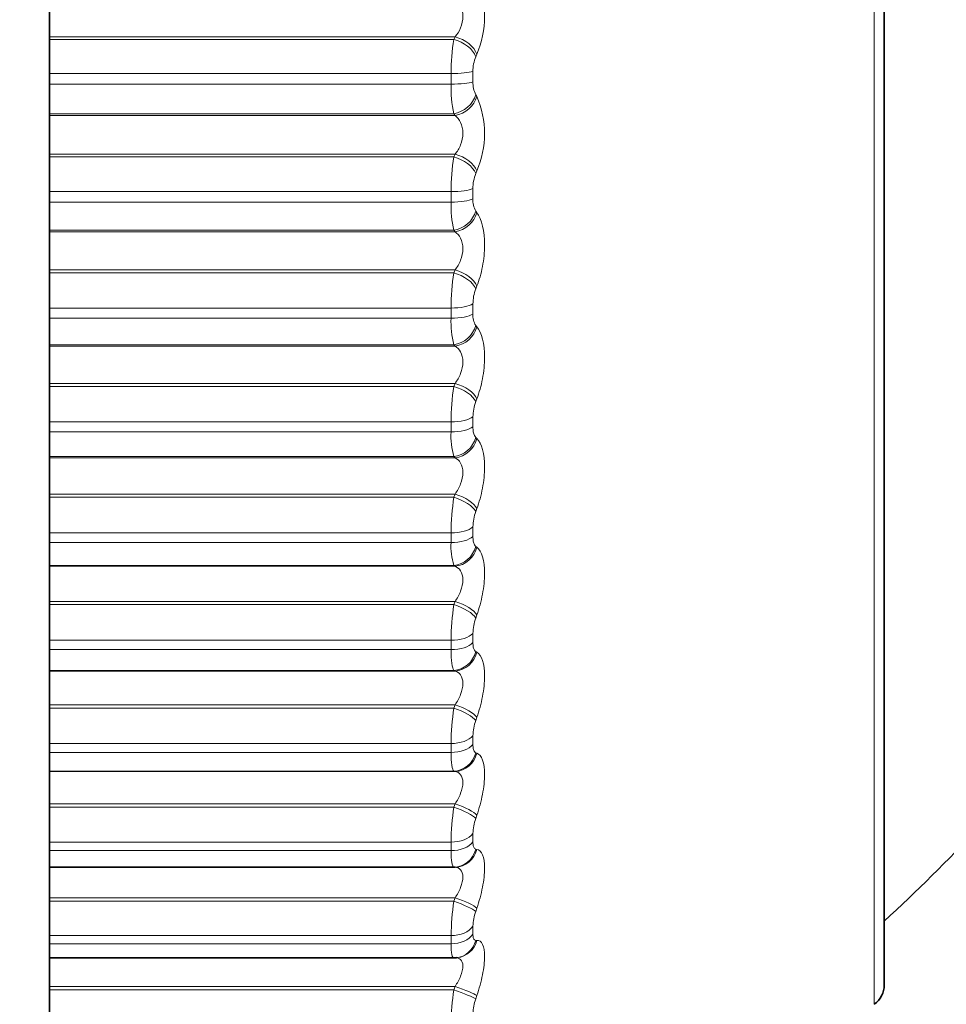
# Model space of a CAD drawing. Units: millimetres. Extents: x 0 to 1478, y 0 to 1758.
# Drawn here: x 1277 to 1285, y 1122 to 1130 of the extents above; entities that cross this region are included whole.
import ezdxf
from ezdxf import colors
from ezdxf.entities.mleader import LeaderData, LeaderLine
from ezdxf.math import Vec2, Vec3

# ---------------------------------------------------------------- set-up
doc = ezdxf.new("R2010")
doc.units = ezdxf.units.MM
doc.layers.add('DV4_Défaut', color=7, linetype='Continuous')
doc.layers.add('Défaut', color=7, linetype='Continuous')

# ---------------------------------------------------------------- blocks, each defined once
blk = doc.blocks.new('_DOT')
at = {"color": 0}
blk.add_line((0, 0), (-1, 0), dxfattribs=at)
at = {"color": 0, "const_width": 0.333}
blk.add_lwpolyline([(-0.1665, 0, 1), (0.1665, 0, 1)], format="xyb", close=True, dxfattribs=at)
blk = doc.blocks.new('SE3')
at = {"layer": 'DV4_Défaut', "color": 7, "linetype": 'Continuous', "lineweight": 18}
for p, q in [((1284.1212, 1122.0085), (1284.1212, 1141.6268)), ((1280.6058, 1130.118), (1277.2049, 1130.118)), ((1280.5961, 1130.0967), (1277.2049, 1130.0967)), ((1280.5961, 1130.0967), (1280.6058, 1130.118)), ((1280.7888, 1129.9725), (1280.7793, 1129.9511)), ((1280.5725, 1129.811), (1277.2049, 1129.811)), ((1280.5725, 1129.7225), (1280.5725, 1129.811)), ((1280.7561, 1129.8282), (1280.7561, 1129.7405)), ((1280.5725, 1129.7225), (1277.2049, 1129.7225)), ((1280.7793, 1129.6332), (1280.7888, 1129.6182)), ((1280.5961, 1129.4742), (1277.2049, 1129.4742)), ((1280.6058, 1129.4594), (1277.2049, 1129.4594)), ((1280.6058, 1129.4594), (1280.5961, 1129.4742)), ((1280.6058, 1129.1343), (1277.2049, 1129.1343)), ((1280.5961, 1129.1117), (1277.2049, 1129.1117)), ((1280.5961, 1129.1117), (1280.6058, 1129.1343)), ((1280.7888, 1128.994), (1280.7793, 1128.9714)), ((1280.7561, 1128.8461), (1280.7561, 1128.7595)), ((1280.5725, 1128.8205), (1277.2049, 1128.8205)), ((1280.5725, 1128.7331), (1280.5725, 1128.8205)), ((1280.5725, 1128.7331), (1277.2049, 1128.7331)), ((1280.7793, 1128.6576), (1280.7888, 1128.6444)), ((1280.5961, 1128.4973), (1277.2049, 1128.4973)), ((1280.6058, 1128.4843), (1277.2049, 1128.4843)), ((1280.6058, 1128.4843), (1280.5961, 1128.4973)), ((1280.6058, 1128.1643), (1277.2049, 1128.1643)), ((1280.5961, 1128.1405), (1277.2049, 1128.1405)), ((1280.5961, 1128.1405), (1280.6058, 1128.1643)), ((1280.7888, 1128.0299), (1280.7793, 1128.0061)), ((1280.7561, 1127.8792), (1280.7561, 1127.7942)), ((1280.5725, 1127.8452), (1277.2049, 1127.8452)), ((1280.5725, 1127.7595), (1280.5725, 1127.8452)), ((1280.5725, 1127.7595), (1277.2049, 1127.7595)), ((1280.7793, 1127.6981), (1280.7888, 1127.6867)), ((1280.5961, 1127.5374), (1277.2049, 1127.5374)), ((1280.6058, 1127.5262), (1277.2049, 1127.5262)), ((1280.6058, 1127.5262), (1280.5961, 1127.5374)), ((1280.6058, 1127.213), (1277.2049, 1127.213)), ((1280.5961, 1127.188), (1280.6058, 1127.213)), ((1280.5961, 1127.188), (1277.2049, 1127.188)), ((1280.7888, 1127.0852), (1280.7793, 1127.0603)), ((1280.5725, 1126.8902), (1277.2049, 1126.8902)), ((1280.5725, 1126.8065), (1280.5725, 1126.8902)), ((1280.7561, 1126.9324), (1280.7561, 1126.8494)), ((1280.5725, 1126.8065), (1277.2049, 1126.8065)), ((1280.7793, 1126.7596), (1280.7888, 1126.7501)), ((1280.5961, 1126.5992), (1277.2049, 1126.5992)), ((1280.6058, 1126.59), (1277.2049, 1126.59)), ((1280.6058, 1126.59), (1280.5961, 1126.5992)), ((1280.6058, 1126.2851), (1277.2049, 1126.2851)), ((1280.5961, 1126.2592), (1280.6058, 1126.2851)), ((1280.5961, 1126.2592), (1277.2049, 1126.2592)), ((1280.7888, 1126.1645), (1280.7793, 1126.1387)), ((1280.5725, 1125.9603), (1277.2049, 1125.9603)), ((1280.5725, 1125.8791), (1280.5725, 1125.9603)), ((1280.7561, 1126.0104), (1280.7561, 1125.9299)), ((1280.5725, 1125.8791), (1277.2049, 1125.8791)), ((1280.7793, 1125.8468), (1280.7888, 1125.8393)), ((1280.5961, 1125.6877), (1277.2049, 1125.6877)), ((1280.6058, 1125.6804), (1277.2049, 1125.6804)), ((1280.6058, 1125.6804), (1280.5961, 1125.6877)), ((1280.6058, 1125.3854), (1277.2049, 1125.3854)), ((1280.5961, 1125.3586), (1280.6058, 1125.3854)), ((1280.5961, 1125.3586), (1277.2049, 1125.3586)), ((1280.7888, 1125.2727), (1280.7793, 1125.246)), ((1280.5725, 1125.0602), (1277.2049, 1125.0602)), ((1280.5725, 1124.9819), (1280.5725, 1125.0602)), ((1280.7561, 1125.1181), (1280.7561, 1125.0404)), ((1280.5725, 1124.9819), (1277.2049, 1124.9819)), ((1280.7793, 1124.9645), (1280.7888, 1124.959)), ((1280.5961, 1124.8074), (1277.2049, 1124.8074)), ((1280.6058, 1124.8021), (1277.2049, 1124.8021)), ((1280.6058, 1124.8021), (1280.5961, 1124.8074)), ((1280.6058, 1124.5184), (1277.2049, 1124.5184)), ((1280.5961, 1124.491), (1277.2049, 1124.491)), ((1280.5961, 1124.491), (1280.6058, 1124.5184)), ((1280.7888, 1124.4142), (1280.7793, 1124.3869)), ((1280.7561, 1124.2599), (1280.7561, 1124.1854)), ((1280.5725, 1124.1946), (1277.2049, 1124.1946)), ((1280.5725, 1124.1195), (1280.5725, 1124.1946)), ((1280.5725, 1124.1195), (1277.2049, 1124.1195)), ((1280.7793, 1124.1171), (1280.7888, 1124.1136)), ((1280.5961, 1123.9628), (1277.2049, 1123.9628)), ((1280.6058, 1123.9596), (1277.2049, 1123.9596)), ((1280.6058, 1123.9596), (1280.5961, 1123.9628)), ((1280.6058, 1123.6887), (1277.2049, 1123.6887)), ((1280.5961, 1123.6607), (1277.2049, 1123.6607)), ((1280.5961, 1123.6607), (1280.6058, 1123.6887)), ((1280.7888, 1123.5934), (1280.7793, 1123.5656)), ((1280.7561, 1123.4402), (1280.7561, 1123.3693)), ((1280.5725, 1123.3678), (1277.2049, 1123.3678)), ((1280.5725, 1123.2964), (1280.5725, 1123.3678)), ((1280.5725, 1123.2964), (1277.2049, 1123.2964)), ((1280.7793, 1123.3089), (1280.7888, 1123.3074)), ((1280.5961, 1123.1582), (1277.2049, 1123.1582)), ((1280.6058, 1123.1571), (1280.5961, 1123.1582)), ((1280.6058, 1122.9004), (1277.2049, 1122.9004)), ((1280.5961, 1122.872), (1280.6058, 1122.9004)), ((1280.5961, 1122.872), (1277.2049, 1122.872)), ((1280.7888, 1122.8145), (1280.7793, 1122.7863)), ((1280.7561, 1122.6631), (1280.7561, 1122.5963)), ((1280.5725, 1122.5841), (1277.2049, 1122.5841)), ((1280.5725, 1122.5167), (1280.5725, 1122.5841)), ((1280.5725, 1122.5167), (1277.2049, 1122.5167)), ((1280.7793, 1122.5441), (1280.7888, 1122.5447)), ((1280.6058, 1122.1575), (1277.2049, 1122.1575)), ((1280.5961, 1122.1288), (1280.6058, 1122.1575)), ((1280.5961, 1122.1288), (1277.2049, 1122.1288)), ((1280.7888, 1122.0815), (1280.7793, 1122.0531))]:
    blk.add_line(p, q, dxfattribs=at)
at = {"layer": 'DV4_Défaut', "color": 7, "linetype": 'Continuous', "lineweight": 35}
for p, q in [((1284.2049, 1122.1712), (1284.2049, 1141.4641)), ((1277.2049, 1130.4465), (1277.2049, 1130.118)), ((1277.2049, 1130.118), (1277.2049, 1130.0967)), ((1277.2049, 1130.0967), (1277.2049, 1129.811)), ((1277.2049, 1129.7225), (1277.2049, 1129.811)), ((1277.2049, 1129.7225), (1277.2049, 1129.4742)), ((1277.2049, 1129.4742), (1277.2049, 1129.4594)), ((1277.2049, 1129.4594), (1277.2049, 1129.1343)), ((1277.2049, 1129.1343), (1277.2049, 1129.1117)), ((1277.2049, 1129.1117), (1277.2049, 1128.8205)), ((1277.2049, 1128.7331), (1277.2049, 1128.8205)), ((1277.2049, 1128.7331), (1277.2049, 1128.4973)), ((1277.2049, 1128.4973), (1277.2049, 1128.4843)), ((1277.2049, 1128.4843), (1277.2049, 1128.1643)), ((1277.2049, 1128.1643), (1277.2049, 1128.1405)), ((1277.2049, 1128.1405), (1277.2049, 1127.8452)), ((1277.2049, 1127.7595), (1277.2049, 1127.8452)), ((1277.2049, 1127.7595), (1277.2049, 1127.5374)), ((1277.2049, 1127.5374), (1277.2049, 1127.5262)), ((1277.2049, 1127.5262), (1277.2049, 1127.213)), ((1277.2049, 1127.213), (1277.2049, 1127.188)), ((1277.2049, 1127.188), (1277.2049, 1126.8902)), ((1277.2049, 1126.8065), (1277.2049, 1126.8902)), ((1277.2049, 1126.8065), (1277.2049, 1126.5992)), ((1277.2049, 1126.5992), (1277.2049, 1126.59)), ((1277.2049, 1126.59), (1277.2049, 1126.2851)), ((1277.2049, 1126.2851), (1277.2049, 1126.2592)), ((1277.2049, 1126.2592), (1277.2049, 1125.9603)), ((1277.2049, 1125.8791), (1277.2049, 1125.9603)), ((1277.2049, 1125.8791), (1277.2049, 1125.6877)), ((1277.2049, 1125.6877), (1277.2049, 1125.6804)), ((1277.2049, 1125.6804), (1277.2049, 1125.3854)), ((1277.2049, 1125.3854), (1277.2049, 1125.3586)), ((1277.2049, 1125.3586), (1277.2049, 1125.0602)), ((1277.2049, 1124.9819), (1277.2049, 1125.0602)), ((1277.2049, 1124.9819), (1277.2049, 1124.8074)), ((1277.2049, 1124.8074), (1277.2049, 1124.8021)), ((1277.2049, 1124.8021), (1277.2049, 1124.5184)), ((1277.2049, 1124.5184), (1277.2049, 1124.491)), ((1277.2049, 1124.491), (1277.2049, 1124.1946)), ((1277.2049, 1124.1195), (1277.2049, 1124.1946)), ((1277.2049, 1124.1195), (1277.2049, 1123.9628)), ((1277.2049, 1123.9628), (1277.2049, 1123.9596)), ((1277.2049, 1123.9596), (1277.2049, 1123.6887)), ((1277.2049, 1123.6887), (1277.2049, 1123.6607)), ((1277.2049, 1123.6607), (1277.2049, 1123.3678)), ((1277.2049, 1123.2964), (1277.2049, 1123.3678)), ((1277.2049, 1123.2964), (1277.2049, 1123.1582)), ((1277.2049, 1123.1582), (1277.2049, 1123.1571)), ((1277.2049, 1123.1571), (1277.2049, 1122.9004)), ((1280.6058, 1123.1571), (1277.2049, 1123.1571)), ((1277.2049, 1122.9004), (1277.2049, 1122.872)), ((1277.2049, 1122.872), (1277.2049, 1122.5841)), ((1277.2049, 1122.5167), (1277.2049, 1122.5841)), ((1277.2049, 1122.5167), (1277.2049, 1122.3976)), ((1277.2049, 1122.3976), (1277.2049, 1122.1575)), ((1277.2049, 1122.3976), (1280.5947, 1122.3976)), ((1280.615, 1122.3985), (1280.6246, 1122.3995)), ((1277.2049, 1122.1575), (1277.2049, 1122.1288)), ((1277.2049, 1122.1288), (1277.2049, 1121.8474))]:
    blk.add_line(p, q, dxfattribs=at)
at = {"layer": 'DV4_Défaut', "color": 7, "linetype": 'Continuous', "lineweight": 18}
for centre, radius, start, end in [((1280.0506, 1130.2879), 0.8027, 336.86307, 23.13693), ((1282.1624, 1129.8235), 1.59, 170.10468, 180.44918), ((1281.0704, 1129.8327), 0.3143, 157.85958, 180.82256), ((1281.6093, 1129.6958), 1.0371, 178.52318, 192.33692), ((1280.9673, 1129.7299), 0.2114, 177.13866, 207.21486), ((1280.0621, 1129.3061), 0.7908, 336.75547, 23.24453), ((1282.2799, 1128.8287), 1.7074, 170.45788, 180.27491), ((1281.092, 1128.8488), 0.3359, 158.60232, 180.46116), ((1280.941, 1128.7479), 0.1852, 176.39462, 209.18252), ((1281.4689, 1128.7038), 0.8969, 178.12384, 193.3083), ((1282.3858, 1127.8489), 1.8133, 170.74436, 180.11519), ((1281.1114, 1127.88), 0.3553, 159.20569, 180.12465), ((1280.9152, 1127.7817), 0.1595, 175.48128, 211.58673), ((1281.3319, 1127.7279), 0.76, 177.61603, 194.51634), ((1282.4782, 1126.889), 1.9057, 170.97258, 179.96495), ((1281.1282, 1126.9311), 0.3721, 159.68604, 179.8035), ((1281.2006, 1126.773), 0.629, 176.95125, 196.0423), ((1282.5555, 1125.9541), 1.983, 171.1489, 179.81986), ((1281.1422, 1126.007), 0.3861, 160.05583, 179.48926), ((1281.0776, 1125.8442), 0.5063, 176.05195, 198.01013), ((1282.6165, 1125.0487), 2.044, 171.27806, 179.67596), ((1281.1531, 1125.1123), 0.3971, 160.3244, 179.17396), ((1282.6603, 1124.1775), 2.0879, 171.36349, 179.52945), ((1281.1609, 1124.2517), 0.4048, 160.49854, 178.84964), ((1282.6866, 1123.3448), 2.1142, 171.40757, 179.37639), ((1281.1653, 1123.4295), 0.4093, 160.58296, 178.50784), ((1282.6953, 1122.5549), 2.123, 171.41174, 179.21246), ((1281.1665, 1122.6498), 0.4106, 160.58057, 178.13909), ((1282.6869, 1121.8117), 2.1147, 171.37668, 179.03263), ((1281.1645, 1121.9166), 0.4087, 160.49274, 177.73218)]:
    blk.add_arc(centre, radius, start, end, dxfattribs=at)
at = {"layer": 'DV4_Défaut', "color": 7, "linetype": 'Continuous', "lineweight": 35}
for centre, radius, start, end in [((1274.7583, 1133.0389), 14, 312.43547, 321.48404), ((1284.0049, 1122.1712), 0.2, 305.55707, 0)]:
    blk.add_arc(centre, radius, start, end, dxfattribs=at)
at = {"layer": 'DV4_Défaut', "color": 7, "linetype": 'Continuous', "lineweight": 18}
for centre, major_axis, ratio, start_param, end_param in [((1280.5961, 1129.9619), (0.182, -0.0829), 0.638764, 0.543999, 1.853961), ((1280.6058, 1129.9832), (0.1818, -0.0833), 0.638418, 0.547145, 1.855239), ((1280.5725, 1129.8395), (0.2, 0), 0.142315, 4.712389, 5.875458), ((1280.5725, 1129.7522), (0.2, 0), 0.14859, 4.712389, 5.875458), ((1280.5961, 1129.6458), (0.1673, 0.1096), 0.813255, 4.22272, 5.532682), ((1280.6058, 1129.631), (0.167, 0.11), 0.812815, 4.220744, 5.528839), ((1280.5961, 1128.9878), (0.1838, -0.0788), 0.587186, 0.507456, 1.817417), ((1280.6058, 1129.0104), (0.1837, -0.0792), 0.586868, 0.510451, 1.818545), ((1280.5725, 1128.863), (0.2, 0), 0.212565, 4.712389, 5.875458), ((1280.5725, 1128.7769), (0.2, 0), 0.218759, 4.712389, 5.875458), ((1280.5961, 1128.6758), (0.1603, 0.1196), 0.845904, 4.149336, 5.459298), ((1280.6058, 1128.6628), (0.16, 0.12), 0.845446, 4.147189, 5.455283), ((1280.5961, 1128.0281), (0.1853, -0.0754), 0.532616, 0.474236, 1.784197), ((1280.6058, 1128.0519), (0.1851, -0.0757), 0.532328, 0.477089, 1.785183), ((1280.5725, 1127.9016), (0.2, 0), 0.281733, 4.712389, 5.875458), ((1280.5725, 1127.817), (0.2, 0), 0.287813, 4.712389, 5.875458), ((1280.5961, 1127.7219), (0.1508, 0.1314), 0.874242, 4.061344, 5.371306), ((1280.6058, 1127.7107), (0.1504, 0.1318), 0.873769, 4.059051, 5.367146), ((1280.6058, 1127.1127), (0.1863, -0.0728), 0.475076, 0.446392, 1.754486), ((1280.5961, 1127.0877), (0.1864, -0.0725), 0.475333, 0.443673, 1.753635), ((1280.5725, 1126.9601), (0.2, 0), 0.349464, 4.712389, 5.875458), ((1280.5725, 1126.8776), (0.2, 0), 0.3554, 4.712389, 5.875458), ((1280.5961, 1126.7887), (0.1377, 0.1451), 0.898126, 3.954558, 5.26452), ((1280.6058, 1126.7795), (0.1373, 0.1454), 0.89764, 3.952185, 5.260279), ((1280.6058, 1126.1974), (0.1872, -0.0705), 0.415402, 0.417825, 1.725919), ((1280.5961, 1126.1715), (0.1873, -0.0701), 0.415627, 0.415234, 1.725195), ((1280.5725, 1126.0434), (0.2, 0), 0.415415, 4.712389, 5.875458), ((1280.5725, 1125.9633), (0.2, 0), 0.421176, 4.712389, 5.875458), ((1280.5961, 1125.8813), (0.1196, 0.1603), 0.917433, 3.82414, 5.134102), ((1280.6058, 1125.874), (0.1192, 0.1606), 0.916936, 3.821815, 5.129909), ((1280.6058, 1125.3107), (0.1879, -0.0685), 0.353612, 0.390952, 1.699046), ((1280.5961, 1125.284), (0.188, -0.0682), 0.353803, 0.388483, 1.698445), ((1280.5725, 1125.1561), (0.2, 0), 0.479249, 4.712389, 5.875458), ((1280.5725, 1125.0788), (0.2, 0), 0.484806, 4.712389, 5.875458), ((1280.5961, 1125.004), (0.0948, 0.1761), 0.932065, 3.665629, 4.97559), ((1280.6058, 1124.9988), (0.0945, 0.1763), 0.93156, 3.663572, 4.971666), ((1280.5961, 1124.4298), (0.1886, -0.0667), 0.290176, 0.363059, 1.67302), ((1280.6058, 1124.4572), (0.1885, -0.067), 0.290019, 0.36541, 1.673504), ((1280.5725, 1124.3027), (0.2, 0), 0.540641, 4.712389, 5.875458), ((1280.5725, 1124.2287), (0.2, 0), 0.545966, 4.712389, 5.875458), ((1280.5961, 1124.1615), (0.0625, 0.19), 0.941947, 3.477463, 4.787425), ((1280.6058, 1124.1583), (0.0622, 0.1901), 0.941437, 3.475987, 4.784081), ((1280.5961, 1123.6132), (0.189, -0.0655), 0.225071, 0.338653, 1.648614), ((1280.6058, 1123.6412), (0.1889, -0.0658), 0.224949, 0.340889, 1.648984), ((1280.5725, 1123.4877), (0.2, 0), 0.599278, 4.712389, 5.875458), ((1280.5725, 1123.4173), (0.2, 0), 0.604343, 4.712389, 5.875458), ((1280.5961, 1123.358), (-0.0233, -0.1986), 0.947029, 0.12325, 1.433211), ((1280.6058, 1123.3569), (-0.0232, -0.1987), 0.946517, 0.122671, 1.430765), ((1280.6058, 1122.8668), (0.1892, -0.0649), 0.158733, 0.317122, 1.625216), ((1280.5961, 1122.8384), (0.1893, -0.0646), 0.158819, 0.314997, 1.624958), ((1280.5725, 1122.7151), (0.2, 0), 0.654861, 4.712389, 5.875458), ((1280.5725, 1122.6486), (0.2, 0), 0.659641, 4.712389, 5.875458), ((1280.5961, 1122.5977), (-0.0189, 0.1991), 0.947286, 3.141634, 4.351814), ((1280.6058, 1122.5986), (-0.0188, 0.1991), 0.946773, 3.14171, 4.350416), ((1280.6058, 1122.1381), (0.1894, -0.0644), 0.091707, 0.293865, 1.601959), ((1280.5961, 1122.1094), (0.1895, -0.0641), 0.091757, 0.29185, 1.601812)]:
    blk.add_ellipse(centre, major_axis=major_axis, ratio=ratio, start_param=start_param, end_param=end_param, dxfattribs=at)
at = {"layer": 'DV4_Défaut', "color": 7, "linetype": 'Continuous', "lineweight": 35}
blk.add_ellipse((1280.5961, 1122.5977), major_axis=(-0.0189, 0.1991), ratio=0.947286, start_param=3.041852, end_param=3.141634, dxfattribs=at)
at = {"layer": 'DV4_Défaut', "color": 7, "linetype": 'Continuous', "lineweight": 18}
for points, knots in [([(1280.6058, 1130.118), (1280.6242, 1130.1389), (1280.6405, 1130.1642), (1280.6647, 1130.2238), (1280.6719, 1130.2575), (1280.6718, 1130.3237), (1280.6646, 1130.3558), (1280.6405, 1130.4089), (1280.6242, 1130.4302), (1280.6058, 1130.4465)], [0, 0, 0, 0, 0.25, 0.25, 0.5, 0.5, 0.75, 0.75, 1, 1, 1, 1]), ([(1280.6058, 1129.1343), (1280.6242, 1129.1566), (1280.6405, 1129.1829), (1280.6647, 1129.2438), (1280.6719, 1129.2778), (1280.6718, 1129.3432), (1280.6646, 1129.3745), (1280.6405, 1129.4251), (1280.6242, 1129.4448), (1280.6058, 1129.4594)], [0, 0, 0, 0, 0.25, 0.25, 0.5, 0.5, 0.75, 0.75, 1, 1, 1, 1]), ([(1280.7888, 1128.6444), (1280.8277, 1128.5907), (1280.8535, 1128.4896), (1280.8536, 1128.3141), (1280.8474, 1128.2523), (1280.8245, 1128.1336), (1280.8082, 1128.0784), (1280.7888, 1128.0299)], [0, 0, 0, 0, 0.5, 0.5, 0.75, 0.75, 1, 1, 1, 1]), ([(1280.6058, 1128.1643), (1280.6242, 1128.1878), (1280.6405, 1128.215), (1280.6647, 1128.2769), (1280.6719, 1128.311), (1280.6718, 1128.3754), (1280.6646, 1128.4056), (1280.6405, 1128.4534), (1280.6242, 1128.4715), (1280.6058, 1128.4843)], [0, 0, 0, 0, 0.25, 0.25, 0.5, 0.5, 0.75, 0.75, 1, 1, 1, 1]), ([(1280.7888, 1127.6867), (1280.8277, 1127.6405), (1280.8535, 1127.5455), (1280.8536, 1127.3737), (1280.8474, 1127.3122), (1280.8245, 1127.1925), (1280.8082, 1127.1358), (1280.7888, 1127.0852)], [0, 0, 0, 0, 0.5, 0.5, 0.75, 0.75, 1, 1, 1, 1]), ([(1280.6058, 1127.213), (1280.6242, 1127.2375), (1280.6405, 1127.2655), (1280.6647, 1127.3281), (1280.6719, 1127.362), (1280.6718, 1127.4251), (1280.6646, 1127.4541), (1280.6405, 1127.4989), (1280.6242, 1127.5153), (1280.6058, 1127.5262)], [0, 0, 0, 0, 0.25, 0.25, 0.5, 0.5, 0.75, 0.75, 1, 1, 1, 1]), ([(1280.7561, 1126.8494), (1280.7561, 1126.8346), (1280.7572, 1126.8204), (1280.7592, 1126.8081), (1280.7613, 1126.7959), (1280.7643, 1126.7852), (1280.7681, 1126.7766), (1280.7713, 1126.7695), (1280.7751, 1126.7637), (1280.7793, 1126.7596)], [0, 0, 0, 0, 0.354527, 0.354527, 0.354527, 0.706578, 0.706578, 0.706578, 1, 1, 1, 1]), ([(1280.7888, 1126.7501), (1280.8277, 1126.7116), (1280.8535, 1126.6231), (1280.8536, 1126.4559), (1280.8474, 1126.3951), (1280.8245, 1126.2748), (1280.8082, 1126.217), (1280.7888, 1126.1645)], [0, 0, 0, 0, 0.5, 0.5, 0.75, 0.75, 1, 1, 1, 1]), ([(1280.6058, 1126.2851), (1280.6242, 1126.3106), (1280.6405, 1126.3392), (1280.6647, 1126.4022), (1280.6719, 1126.4358), (1280.6718, 1126.4972), (1280.6646, 1126.5248), (1280.6405, 1126.5664), (1280.6242, 1126.581), (1280.6058, 1126.59)], [0, 0, 0, 0, 0.25, 0.25, 0.5, 0.5, 0.75, 0.75, 1, 1, 1, 1]), ([(1280.7561, 1125.9299), (1280.7561, 1125.9155), (1280.7572, 1125.902), (1280.7592, 1125.8904), (1280.7613, 1125.8789), (1280.7643, 1125.869), (1280.7681, 1125.8614), (1280.7713, 1125.855), (1280.7751, 1125.8501), (1280.7793, 1125.8468)], [0, 0, 0, 0, 0.354527, 0.354527, 0.354527, 0.706578, 0.706578, 0.706578, 1, 1, 1, 1]), ([(1280.7888, 1125.8393), (1280.8277, 1125.8087), (1280.8535, 1125.7273), (1280.8536, 1125.5655), (1280.8474, 1125.5056), (1280.8245, 1125.3855), (1280.8082, 1125.3268), (1280.7888, 1125.2727)], [0, 0, 0, 0, 0.5, 0.5, 0.75, 0.75, 1, 1, 1, 1]), ([(1280.6058, 1125.3854), (1280.6242, 1125.4117), (1280.6405, 1125.4408), (1280.6647, 1125.5039), (1280.6719, 1125.537), (1280.6718, 1125.5964), (1280.6646, 1125.6225), (1280.6405, 1125.6607), (1280.6242, 1125.6733), (1280.6058, 1125.6804)], [0, 0, 0, 0, 0.25, 0.25, 0.5, 0.5, 0.75, 0.75, 1, 1, 1, 1]), ([(1280.7561, 1125.0404), (1280.7561, 1125.0265), (1280.7572, 1125.0137), (1280.7592, 1125.0029), (1280.7613, 1124.9922), (1280.7643, 1124.9832), (1280.7681, 1124.9765), (1280.7713, 1124.971), (1280.7751, 1124.9669), (1280.7793, 1124.9645)], [0, 0, 0, 0, 0.354527, 0.354527, 0.354527, 0.706578, 0.706578, 0.706578, 1, 1, 1, 1]), ([(1280.7888, 1124.959), (1280.8277, 1124.9365), (1280.8535, 1124.8624), (1280.8536, 1124.7069), (1280.8474, 1124.6483), (1280.8245, 1124.5289), (1280.8082, 1124.4697), (1280.7888, 1124.4142)], [0, 0, 0, 0, 0.5, 0.5, 0.75, 0.75, 1, 1, 1, 1]), ([(1280.6058, 1124.5184), (1280.6242, 1124.5454), (1280.6405, 1124.5749), (1280.6647, 1124.6377), (1280.6719, 1124.6702), (1280.6718, 1124.7273), (1280.6646, 1124.7517), (1280.6405, 1124.7863), (1280.6242, 1124.797), (1280.6058, 1124.8021)], [0, 0, 0, 0, 0.25, 0.25, 0.5, 0.5, 0.75, 0.75, 1, 1, 1, 1]), ([(1280.7561, 1124.1854), (1280.7561, 1124.1721), (1280.7572, 1124.16), (1280.7592, 1124.1501), (1280.7613, 1124.1402), (1280.7643, 1124.1322), (1280.7681, 1124.1265), (1280.7713, 1124.1218), (1280.7751, 1124.1186), (1280.7793, 1124.1171)], [0, 0, 0, 0, 0.354527, 0.354527, 0.354527, 0.706578, 0.706578, 0.706578, 1, 1, 1, 1]), ([(1280.7888, 1124.1136), (1280.8277, 1124.0993), (1280.8535, 1124.033), (1280.8536, 1123.8845), (1280.8474, 1123.8275), (1280.8245, 1123.7094), (1280.8082, 1123.65), (1280.7888, 1123.5934)], [0, 0, 0, 0, 0.5, 0.5, 0.75, 0.75, 1, 1, 1, 1]), ([(1280.6058, 1123.6887), (1280.6242, 1123.7162), (1280.6405, 1123.7459), (1280.6647, 1123.8082), (1280.6719, 1123.8398), (1280.6718, 1123.8943), (1280.6646, 1123.917), (1280.6405, 1123.9478), (1280.6242, 1123.9564), (1280.6058, 1123.9596)], [0, 0, 0, 0, 0.25, 0.25, 0.5, 0.5, 0.75, 0.75, 1, 1, 1, 1]), ([(1280.7561, 1123.3693), (1280.7561, 1123.3567), (1280.7572, 1123.3454), (1280.7592, 1123.3364), (1280.7613, 1123.3274), (1280.7643, 1123.3204), (1280.7681, 1123.3157), (1280.7713, 1123.3119), (1280.7751, 1123.3096), (1280.7793, 1123.3089)], [0, 0, 0, 0, 0.354527, 0.354527, 0.354527, 0.706578, 0.706578, 0.706578, 1, 1, 1, 1]), ([(1280.7888, 1123.3074), (1280.8277, 1123.3014), (1280.8535, 1123.2433), (1280.8536, 1123.1026), (1280.8474, 1123.0474), (1280.8245, 1122.9313), (1280.8082, 1122.8719), (1280.7888, 1122.8145)], [0, 0, 0, 0, 0.5, 0.5, 0.75, 0.75, 1, 1, 1, 1]), ([(1280.6058, 1122.9004), (1280.6242, 1122.9283), (1280.6405, 1122.9581), (1280.6647, 1123.0194), (1280.6719, 1123.0501), (1280.6718, 1123.1018), (1280.6646, 1123.1225), (1280.6405, 1123.1494), (1280.6242, 1123.1559), (1280.6058, 1123.1571)], [0, 0, 0, 0, 0.25, 0.25, 0.5, 0.5, 0.75, 0.75, 1, 1, 1, 1]), ([(1280.7561, 1122.5963), (1280.7561, 1122.5844), (1280.7572, 1122.574), (1280.7592, 1122.5659), (1280.7613, 1122.5578), (1280.7643, 1122.5518), (1280.7681, 1122.5483), (1280.7713, 1122.5453), (1280.7751, 1122.5439), (1280.7793, 1122.5441)], [0, 0, 0, 0, 0.354527, 0.354527, 0.354527, 0.706578, 0.706578, 0.706578, 1, 1, 1, 1]), ([(1280.7888, 1122.5447), (1280.8277, 1122.5469), (1280.8535, 1122.4972), (1280.8536, 1122.365), (1280.8474, 1122.3121), (1280.8245, 1122.1984), (1280.8082, 1122.1394), (1280.7888, 1122.0815)], [0, 0, 0, 0, 0.5, 0.5, 0.75, 0.75, 1, 1, 1, 1]), ([(1280.6058, 1122.1575), (1280.6242, 1122.1857), (1280.6405, 1122.2154), (1280.6647, 1122.2755), (1280.6719, 1122.305), (1280.6718, 1122.3536), (1280.6646, 1122.3724), (1280.6405, 1122.3951), (1280.6242, 1122.3996), (1280.6058, 1122.3987)], [0, 0, 0, 0, 0.25, 0.25, 0.5, 0.5, 0.75, 0.75, 1, 1, 1, 1])]:
    blk.add_open_spline(points, degree=3, knots=knots, dxfattribs=at)
for points in [[(1280.5961, 1124.8074), (1280.5813, 1124.826), (1280.5725, 1124.8908), (1280.5725, 1124.9819)], [(1280.5961, 1123.9628), (1280.5813, 1123.9742), (1280.5725, 1124.0323), (1280.5725, 1124.1195)], [(1280.5961, 1123.1582), (1280.5813, 1123.1623), (1280.5725, 1123.2134), (1280.5725, 1123.2964)], [(1280.5961, 1122.3978), (1280.5813, 1122.3945), (1280.5725, 1122.4384), (1280.5725, 1122.5167)]]:
    blk.add_open_spline(points, degree=3, dxfattribs=at)

msp = doc.modelspace()

# ---------------------------------------------------------------- block references
at = {"layer": 'Défaut'}
msp.add_blockref('SE3', (0, 0), dxfattribs=at)

# ---------------------------------------------------------------- leaders
at = {"layer": 'Défaut', "color": 7, "linetype": 'Continuous', "lineweight": 18}
ml = msp.add_multileader_mtext('Standard', dxfattribs=at)
ml.set_content('{\\pxsm0.9;\\fSolid Edge ISO|b1||i0||c0|p34;\\W1.;08/12/2021\\P}', color=256)
ml.set_leader_properties()
ml.set_arrow_properties(name='DOT')
ml.build(insert=Vec2(0, 0))
ml.multileader.update_dxf_attribs({"leader_type": 0, "dogleg_length": 0, "arrow_head_size": 12})
ctx = ml.context
ctx.base_point, ctx.char_height, ctx.arrow_head_size, ctx.landing_gap_size = Vec3(1390.4074, 1750.7078), 12, 12, 4.2
notes = []
notes.append((ctx, [(0, (0, 0, 0), (0, 0), (1, 0), 1, [])]))
ctx.mtext.insert = Vec3(1392.4074, 1756.8279)
for ctx, leaders in notes:
    for number, flags, end, landing, length, lines in leaders:
        leader = LeaderData()
        leader.index, (leader.has_last_leader_line, leader.has_dogleg_vector, leader.attachment_direction) = number, flags
        leader.last_leader_point, leader.dogleg_vector, leader.dogleg_length = Vec3(end), Vec3(landing), length
        for number, points, colour, breaks in lines:
            line = LeaderLine()
            line.index, line.vertices, line.color, line.breaks = number, Vec3.list(points), colors.encode_raw_color(colour), breaks
            leader.lines.append(line)
        ctx.leaders.append(leader)

doc.saveas('drawing.dxf')
